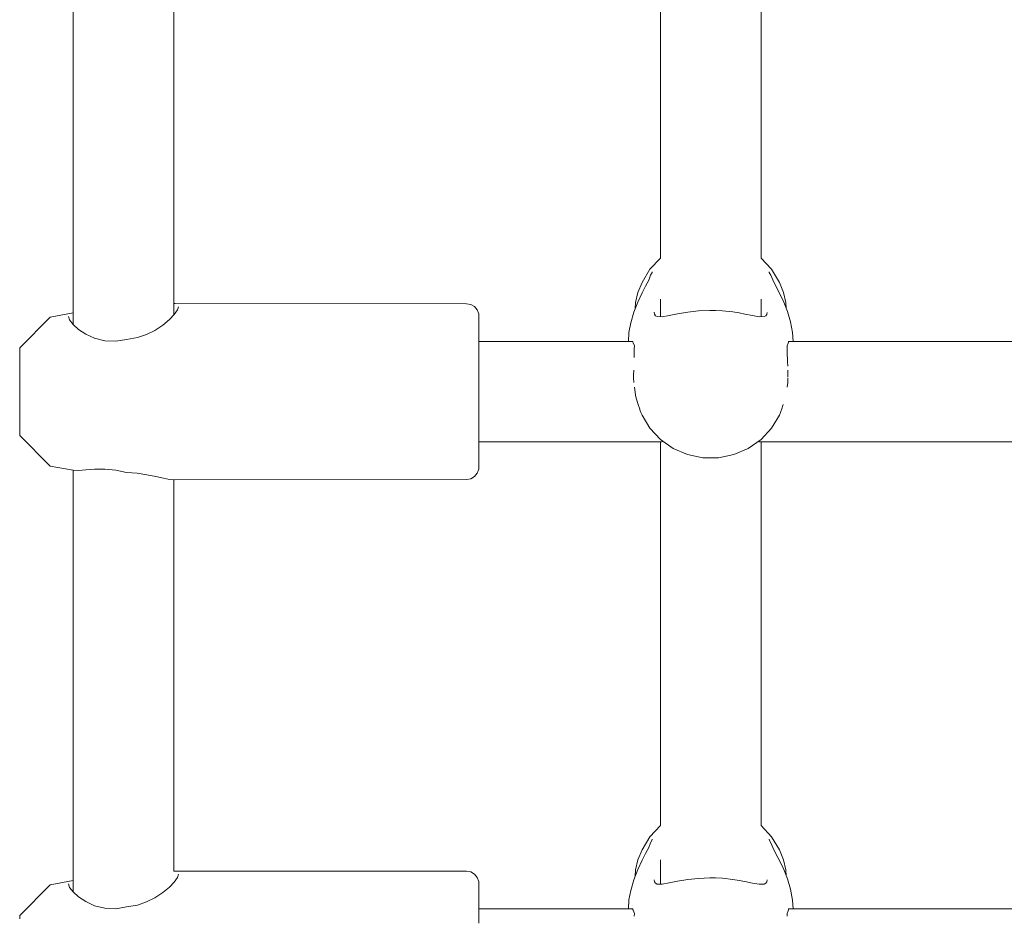
# Model space of a CAD drawing. Units: millimetres. Extents: x -6179 to 6456, y -3466 to 8267.
# Drawn here: x -2412 to -2255, y 4472 to 4615 of the extents above; entities that cross this region are included whole.
import ezdxf

# ---------------------------------------------------------------- set-up
doc = ezdxf.new("R2010")
doc.units = ezdxf.units.MM
doc.header["$MEASUREMENT"] = 0
for name, color, linetype, lineweight in [('4_Ном._пера__7', 7, 'Continuous', 18), ('C_Ном._пера__7', 7, 'Continuous', 18), ('P_Ном._пера__7', 7, 'Continuous', 18)]:
    doc.layers.add(name, color=color, linetype=linetype, lineweight=lineweight)

msp = doc.modelspace()

# ---------------------------------------------------------------- linework, layer by layer
at = {"layer": '4_Ном._пера__7', "color": 7, "linetype": 'Continuous', "lineweight": 18}
for points in [[(-2406.91, 4567.56), (-2403.29, 4568.25)], [(-2387.27, 4569.73), (-2387.08, 4569.74)], [(-2386.69, 4568.73), (-2387.2, 4568)], [(-2387.08, 4569.74), (-2340.77, 4569.72)], [(-2386.52, 4569.23), (-2386.69, 4568.73)], [(-2340.77, 4569.72), (-2340.09, 4569.62)], [(-2340.09, 4569.62), (-2339.49, 4569.27)], [(-2339.49, 4569.27), (-2339.04, 4568.74)], [(-2339.04, 4568.74), (-2338.8, 4568.09)], [(-2406.91, 4567.56), (-2411.77, 4562.71)], [(-2403.84, 4567.15), (-2404.02, 4567.7)], [(-2403.29, 4566.43), (-2403.84, 4567.15)], [(-2387.96, 4567.21), (-2389.03, 4566.32)], [(-2387.2, 4568), (-2387.96, 4567.21)], [(-2338.77, 4567.71), (-2338.8, 4568.09)], [(-2338.77, 4567.71), (-2338.77, 4567.62)], [(-2338.77, 4567.62), (-2338.77, 4566.9)], [(-2338.77, 4566.9), (-2338.77, 4565.58)], [(-2402.41, 4565.64), (-2403.29, 4566.43)], [(-2401.28, 4564.89), (-2402.41, 4565.64)], [(-2390.3, 4565.49), (-2391.6, 4564.83)], [(-2389.03, 4566.32), (-2390.3, 4565.49)], [(-2338.77, 4565.58), (-2338.77, 4563.73)], [(-2399.87, 4564.24), (-2401.28, 4564.89)], [(-2398.23, 4563.82), (-2399.87, 4564.24)], [(-2396.49, 4563.75), (-2398.23, 4563.82)], [(-2394.77, 4564.06), (-2396.49, 4563.75)], [(-2394.77, 4564.06), (-2393.05, 4564.33)], [(-2391.6, 4564.83), (-2393.05, 4564.33)], [(-2338.77, 4564.47), (-2338.77, 4563.96)], [(-2338.77, 4563.96), (-2338.77, 4563.73)], [(-2338.77, 4563.73), (-2338.77, 4561.45)], [(-2411.77, 4562.71), (-2411.77, 4562.17)], [(-2411.77, 4562.17), (-2411.77, 4561.06)], [(-2411.77, 4561.06), (-2411.77, 4559.47)], [(-2411.77, 4560.73), (-2411.77, 4560.58)], [(-2411.77, 4560.58), (-2411.77, 4559.85)], [(-2338.77, 4561.45), (-2338.77, 4558.86)], [(-2411.77, 4559.85), (-2411.77, 4558.62)], [(-2411.77, 4559.47), (-2411.77, 4557.56)], [(-2338.77, 4558.86), (-2338.77, 4556.1)], [(-2411.77, 4558.62), (-2411.77, 4557.04)], [(-2411.77, 4557.56), (-2411.77, 4555.49)], [(-2411.77, 4557.04), (-2411.77, 4555.31)], [(-2338.77, 4556.1), (-2338.77, 4553.32)], [(-2411.77, 4555.49), (-2411.77, 4553.44)], [(-2411.77, 4555.31), (-2411.77, 4553.64)], [(-2411.77, 4553.64), (-2411.77, 4552.21)], [(-2411.77, 4553.44), (-2411.77, 4551.59)], [(-2338.77, 4553.32), (-2338.77, 4550.68)], [(-2411.77, 4552.21), (-2411.77, 4551.22)], [(-2411.77, 4551.59), (-2411.77, 4550.12)], [(-2411.77, 4551.22), (-2411.77, 4550.77)], [(-2411.77, 4550.12), (-2411.77, 4549.14)], [(-2338.77, 4550.68), (-2338.77, 4548.31)], [(-2411.77, 4549.14), (-2411.77, 4548.76)], [(-2406.91, 4543.9), (-2411.77, 4548.76)], [(-2338.77, 4548.31), (-2338.77, 4546.34)], [(-2338.77, 4547.79), (-2338.77, 4547.47)], [(-2338.77, 4547.47), (-2338.77, 4547.01)], [(-2338.77, 4546.34), (-2338.77, 4544.88)], [(-2338.77, 4544.88), (-2338.77, 4544)], [(-2406.91, 4543.9), (-2403.29, 4543.26)], [(-2403.29, 4543.26), (-2402.41, 4543.24)], [(-2402.41, 4543.24), (-2401.28, 4543.32)], [(-2401.28, 4543.32), (-2399.87, 4543.41)], [(-2399.87, 4543.41), (-2398.23, 4543.42)], [(-2398.23, 4543.42), (-2396.49, 4543.26)], [(-2396.49, 4543.26), (-2394.77, 4542.92)], [(-2339.04, 4542.78), (-2338.8, 4543.43)], [(-2338.77, 4543.76), (-2338.8, 4543.43)], [(-2338.77, 4544), (-2338.77, 4543.76)], [(-2394.77, 4542.92), (-2393.12, 4542.79)], [(-2393.12, 4542.79), (-2391.55, 4542.55)], [(-2391.55, 4542.55), (-2390.13, 4542.25)], [(-2390.13, 4542.25), (-2388.94, 4541.99)], [(-2388.94, 4541.99), (-2387.94, 4541.8)], [(-2387.94, 4541.8), (-2387.16, 4541.76)], [(-2387.16, 4541.76), (-2340.77, 4541.77)], [(-2340.77, 4541.77), (-2340.09, 4541.9)], [(-2340.09, 4541.9), (-2339.49, 4542.25)], [(-2339.49, 4542.25), (-2339.04, 4542.78)], [(-2387.27, 4479.58), (-2387.08, 4479.58)], [(-2387.08, 4479.58), (-2340.77, 4479.57)], [(-2386.52, 4479.07), (-2386.69, 4478.57)], [(-2340.77, 4479.57), (-2340.09, 4479.46)], [(-2340.09, 4479.46), (-2339.49, 4479.11)], [(-2339.49, 4479.11), (-2339.04, 4478.58)], [(-2406.91, 4477.41), (-2403.29, 4478.09)], [(-2403.84, 4476.99), (-2404.02, 4477.54)], [(-2387.2, 4477.85), (-2387.96, 4477.05)], [(-2386.69, 4478.57), (-2387.2, 4477.85)], [(-2339.04, 4478.58), (-2338.8, 4477.93)], [(-2338.77, 4477.55), (-2338.8, 4477.93)], [(-2338.77, 4477.55), (-2338.77, 4477.47)], [(-2338.77, 4477.47), (-2338.77, 4476.75)], [(-2406.91, 4477.41), (-2411.77, 4472.55)], [(-2403.29, 4476.28), (-2403.84, 4476.99)], [(-2402.41, 4475.49), (-2403.29, 4476.28)], [(-2389.03, 4476.16), (-2390.3, 4475.33)], [(-2387.96, 4477.05), (-2389.03, 4476.16)], [(-2338.77, 4476.75), (-2338.77, 4475.43)], [(-2401.28, 4474.74), (-2402.41, 4475.49)], [(-2399.87, 4474.08), (-2401.28, 4474.74)], [(-2391.6, 4474.68), (-2393.05, 4474.18)], [(-2390.3, 4475.33), (-2391.6, 4474.68)], [(-2338.77, 4475.43), (-2338.77, 4473.57)], [(-2398.23, 4473.67), (-2399.87, 4474.08)], [(-2396.49, 4473.6), (-2398.23, 4473.67)], [(-2394.77, 4473.9), (-2396.49, 4473.6)], [(-2394.77, 4473.9), (-2393.05, 4474.18)], [(-2338.77, 4474.32), (-2338.77, 4473.81)], [(-2338.77, 4473.81), (-2338.77, 4473.57)], [(-2338.77, 4473.57), (-2338.77, 4471.29)], [(-2411.77, 4472.55), (-2411.77, 4472.01)]]:
    msp.add_lwpolyline(points, dxfattribs=at)
at = {"layer": 'C_Ном._пера__7', "color": 7, "linetype": 'Continuous', "lineweight": 18}
for points in [[(-2314.31, 4563.73), (-2338.77, 4563.73)], [(-2314.31, 4563.73), (-2314.31, 4563.6)], [(-2314.31, 4563.6), (-2314.28, 4563.52)], [(-2289.57, 4563.6), (-2289.63, 4563.46)], [(-2289.56, 4563.73), (-2289.57, 4563.6)], [(-2220.98, 4563.73), (-2289.56, 4563.73)], [(-2314.06, 4563.01), (-2314.28, 4563.52)], [(-2314.09, 4561.42), (-2314.08, 4562.55)], [(-2314.06, 4563.01), (-2314.08, 4562.55)], [(-2289.81, 4563.01), (-2289.63, 4563.46)], [(-2289.81, 4563.01), (-2289.79, 4562.54)], [(-2289.79, 4562.55), (-2289.79, 4562.41)], [(-2289.79, 4561.42), (-2289.79, 4562.41)], [(-2314.09, 4561.42), (-2314.12, 4561.18)], [(-2289.79, 4561.42), (-2289.75, 4561.18)], [(-2289.75, 4561.18), (-2289.72, 4560.56)], [(-2289.69, 4559.79), (-2289.72, 4560.56)], [(-2314.17, 4559.14), (-2314.2, 4558.36)], [(-2289.7, 4559.14), (-2289.66, 4558.13)], [(-2314.22, 4557.93), (-2314.2, 4558.36)], [(-2314.18, 4557.18), (-2314.22, 4557.93)], [(-2289.7, 4557.18), (-2289.66, 4557.93)], [(-2314.07, 4556.46), (-2313.97, 4555.65)], [(-2289.81, 4556.46), (-2289.7, 4557.18)], [(-2313.91, 4555.2), (-2313.97, 4555.65)], [(-2313.81, 4554.71), (-2313.91, 4555.2)], [(-2313.47, 4553.69), (-2313.81, 4554.7)], [(-2313.47, 4553.69), (-2313.22, 4552.95)], [(-2313.2, 4552.87), (-2313.22, 4552.95)], [(-2313.03, 4552.45), (-2313.2, 4552.87)], [(-2290.84, 4552.45), (-2290.73, 4552.75)], [(-2290.68, 4552.87), (-2290.73, 4552.75)], [(-2290.41, 4553.69), (-2290.68, 4552.87)], [(-2309.69, 4547.79), (-2338.77, 4547.79)], [(-2309.69, 4547.79), (-2309.61, 4547.83)], [(-2309.61, 4547.83), (-2309.53, 4547.87)], [(-2294.18, 4547.79), (-2294.34, 4547.87)], [(-2216.36, 4547.79), (-2294.18, 4547.79)], [(-2314.32, 4473.57), (-2338.77, 4473.57)], [(-2314.32, 4473.57), (-2314.31, 4473.44)], [(-2314.31, 4473.44), (-2314.28, 4473.36)], [(-2314.07, 4472.85), (-2314.28, 4473.36)], [(-2314.07, 4472.85), (-2314.09, 4472.4)], [(-2289.81, 4472.85), (-2289.62, 4473.29)], [(-2289.81, 4472.85), (-2289.79, 4472.4)], [(-2289.56, 4473.44), (-2289.62, 4473.29)], [(-2289.56, 4473.57), (-2289.56, 4473.44)], [(-2220.99, 4473.57), (-2289.56, 4473.57)]]:
    msp.add_lwpolyline(points, dxfattribs=at)
at = {"layer": 'P_Ном._пера__7', "color": 7, "linetype": 'Continuous', "lineweight": 18}
for points in [[(-2403.27, 4566.42), (-2403.27, 4638.4)], [(-2387.27, 4567.92), (-2387.27, 4638.4)], [(-2309.94, 4576.98), (-2309.94, 4638.32)], [(-2293.94, 4576.98), (-2293.94, 4638.32)], [(-2309.94, 4576.98), (-2311.6, 4575.19)], [(-2292.27, 4575.19), (-2293.94, 4576.98)], [(-2311.6, 4575.19), (-2312.85, 4573.1)], [(-2311.5, 4574.23), (-2311.24, 4574.7)], [(-2311.24, 4574.7), (-2311.25, 4574.79)], [(-2292.63, 4574.79), (-2292.64, 4574.7)], [(-2292.37, 4574.23), (-2292.64, 4574.7)], [(-2291.02, 4573.1), (-2292.27, 4575.19)], [(-2313.5, 4571.51), (-2312.85, 4573.1)], [(-2311.8, 4573.47), (-2312.28, 4572.53)], [(-2311.5, 4574.23), (-2311.8, 4573.47)], [(-2292.08, 4573.49), (-2292.37, 4574.23)], [(-2291.58, 4572.5), (-2292.08, 4573.49)], [(-2290.37, 4571.51), (-2291.02, 4573.1)], [(-2313.5, 4571.51), (-2313.87, 4569.9)], [(-2312.83, 4571.47), (-2313.54, 4569.97)], [(-2312.28, 4572.53), (-2312.83, 4571.47)], [(-2290.96, 4571.3), (-2291.58, 4572.5)], [(-2290.01, 4569.9), (-2290.37, 4571.51)], [(-2313.54, 4569.97), (-2314.17, 4568.36)], [(-2313.87, 4569.9), (-2313.94, 4568.94)], [(-2309.94, 4567.66), (-2309.94, 4570.42)], [(-2293.94, 4567.67), (-2293.94, 4570.42)], [(-2290.34, 4569.98), (-2290.96, 4571.3)], [(-2289.75, 4568.48), (-2290.34, 4569.98)], [(-2289.94, 4568.95), (-2290.01, 4569.9)], [(-2314.17, 4568.36), (-2314.66, 4566.66)], [(-2310.88, 4568.04), (-2310.94, 4568.37)], [(-2305.59, 4568.39), (-2307.24, 4568.11)], [(-2303.89, 4568.58), (-2305.59, 4568.39)], [(-2302.09, 4568.65), (-2303.89, 4568.58)], [(-2301.17, 4568.64), (-2302.09, 4568.65)], [(-2300.07, 4568.59), (-2301.17, 4568.64)], [(-2298.4, 4568.41), (-2300.07, 4568.59)], [(-2297.39, 4568.25), (-2298.4, 4568.41)], [(-2296.5, 4568.08), (-2297.39, 4568.25)], [(-2292.94, 4568.34), (-2293.01, 4568.02)], [(-2289.26, 4566.84), (-2289.75, 4568.48)], [(-2310.7, 4567.8), (-2310.88, 4568.04)], [(-2310.43, 4567.68), (-2310.7, 4567.8)], [(-2309.67, 4567.66), (-2310.43, 4567.68)], [(-2308.52, 4567.85), (-2309.67, 4567.66)], [(-2307.24, 4568.11), (-2308.52, 4567.85)], [(-2295.29, 4567.84), (-2296.5, 4568.08)], [(-2294.24, 4567.66), (-2295.29, 4567.84)], [(-2293.44, 4567.68), (-2294.24, 4567.66)], [(-2293.18, 4567.8), (-2293.44, 4567.68)], [(-2293.01, 4568.02), (-2293.18, 4567.8)], [(-2288.95, 4565.14), (-2289.26, 4566.84)], [(-2314.93, 4565.17), (-2315.01, 4563.73)], [(-2314.66, 4566.66), (-2314.93, 4565.17)], [(-2288.85, 4563.73), (-2288.95, 4565.14)], [(-2313.03, 4552.45), (-2312.85, 4552.04)], [(-2311.6, 4549.95), (-2312.85, 4552.04)], [(-2291.02, 4552.04), (-2292.27, 4549.95)], [(-2290.84, 4552.45), (-2291.02, 4552.04)], [(-2309.93, 4548.16), (-2311.6, 4549.95)], [(-2292.27, 4549.95), (-2293.94, 4548.16)], [(-2307.91, 4546.74), (-2309.93, 4548.16)], [(-2293.94, 4548.16), (-2295.96, 4546.74)], [(-2309.94, 4486.83), (-2309.94, 4547.79)], [(-2305.63, 4545.76), (-2307.91, 4546.74)], [(-2295.96, 4546.74), (-2298.24, 4545.76)], [(-2293.94, 4486.83), (-2293.94, 4547.79)], [(-2303.19, 4545.25), (-2305.63, 4545.76)], [(-2300.69, 4545.25), (-2303.19, 4545.25)], [(-2298.24, 4545.76), (-2300.69, 4545.25)], [(-2403.27, 4476.26), (-2403.27, 4543.26)], [(-2387.27, 4479.58), (-2387.27, 4541.76)], [(-2309.94, 4486.83), (-2311.6, 4485.04)], [(-2292.27, 4485.04), (-2293.94, 4486.83)], [(-2311.6, 4485.04), (-2312.85, 4482.95)], [(-2311.5, 4484.08), (-2311.8, 4483.32)], [(-2311.5, 4484.08), (-2311.24, 4484.55)], [(-2311.24, 4484.55), (-2311.25, 4484.65)], [(-2292.63, 4484.65), (-2292.64, 4484.55)], [(-2292.37, 4484.08), (-2292.64, 4484.55)], [(-2292.08, 4483.34), (-2292.37, 4484.08)], [(-2291.02, 4482.95), (-2292.27, 4485.04)], [(-2313.5, 4481.37), (-2312.85, 4482.95)], [(-2312.28, 4482.38), (-2312.83, 4481.33)], [(-2311.8, 4483.32), (-2312.28, 4482.38)], [(-2291.58, 4482.35), (-2292.08, 4483.34)], [(-2290.96, 4481.15), (-2291.58, 4482.35)], [(-2290.37, 4481.37), (-2291.02, 4482.95)], [(-2313.5, 4481.37), (-2313.87, 4479.76)], [(-2312.83, 4481.33), (-2313.54, 4479.82)], [(-2309.94, 4477.52), (-2309.94, 4481.37)], [(-2290.34, 4479.83), (-2290.96, 4481.15)], [(-2290.01, 4479.76), (-2290.37, 4481.37)], [(-2313.54, 4479.82), (-2314.17, 4478.21)], [(-2313.87, 4479.76), (-2313.94, 4478.8)], [(-2289.75, 4478.34), (-2290.34, 4479.83)], [(-2289.94, 4478.81), (-2290.01, 4479.76)], [(-2314.17, 4478.21), (-2314.66, 4476.51)], [(-2310.88, 4477.9), (-2310.94, 4478.22)], [(-2310.7, 4477.66), (-2310.88, 4477.9)], [(-2310.43, 4477.53), (-2310.7, 4477.66)], [(-2309.67, 4477.51), (-2310.43, 4477.53)], [(-2308.52, 4477.71), (-2309.67, 4477.51)], [(-2307.24, 4477.96), (-2308.52, 4477.71)], [(-2305.59, 4478.24), (-2307.24, 4477.96)], [(-2303.89, 4478.43), (-2305.59, 4478.24)], [(-2302.09, 4478.51), (-2303.89, 4478.43)], [(-2301.17, 4478.5), (-2302.09, 4478.51)], [(-2300.07, 4478.44), (-2301.17, 4478.5)], [(-2298.4, 4478.26), (-2300.07, 4478.44)], [(-2297.39, 4478.1), (-2298.4, 4478.26)], [(-2296.5, 4477.94), (-2297.39, 4478.1)], [(-2295.29, 4477.69), (-2296.5, 4477.94)], [(-2294.24, 4477.52), (-2295.29, 4477.69)], [(-2293.44, 4477.53), (-2294.24, 4477.52)], [(-2293.18, 4477.65), (-2293.44, 4477.53)], [(-2293.01, 4477.88), (-2293.18, 4477.65)], [(-2292.94, 4478.19), (-2293.01, 4477.88)], [(-2289.26, 4476.69), (-2289.75, 4478.34)], [(-2314.66, 4476.51), (-2314.93, 4475.02)], [(-2288.95, 4474.99), (-2289.26, 4476.69)], [(-2314.93, 4475.02), (-2315.01, 4473.57)], [(-2288.85, 4473.57), (-2288.95, 4474.99)]]:
    msp.add_lwpolyline(points, dxfattribs=at)

doc.saveas('drawing.dxf')
